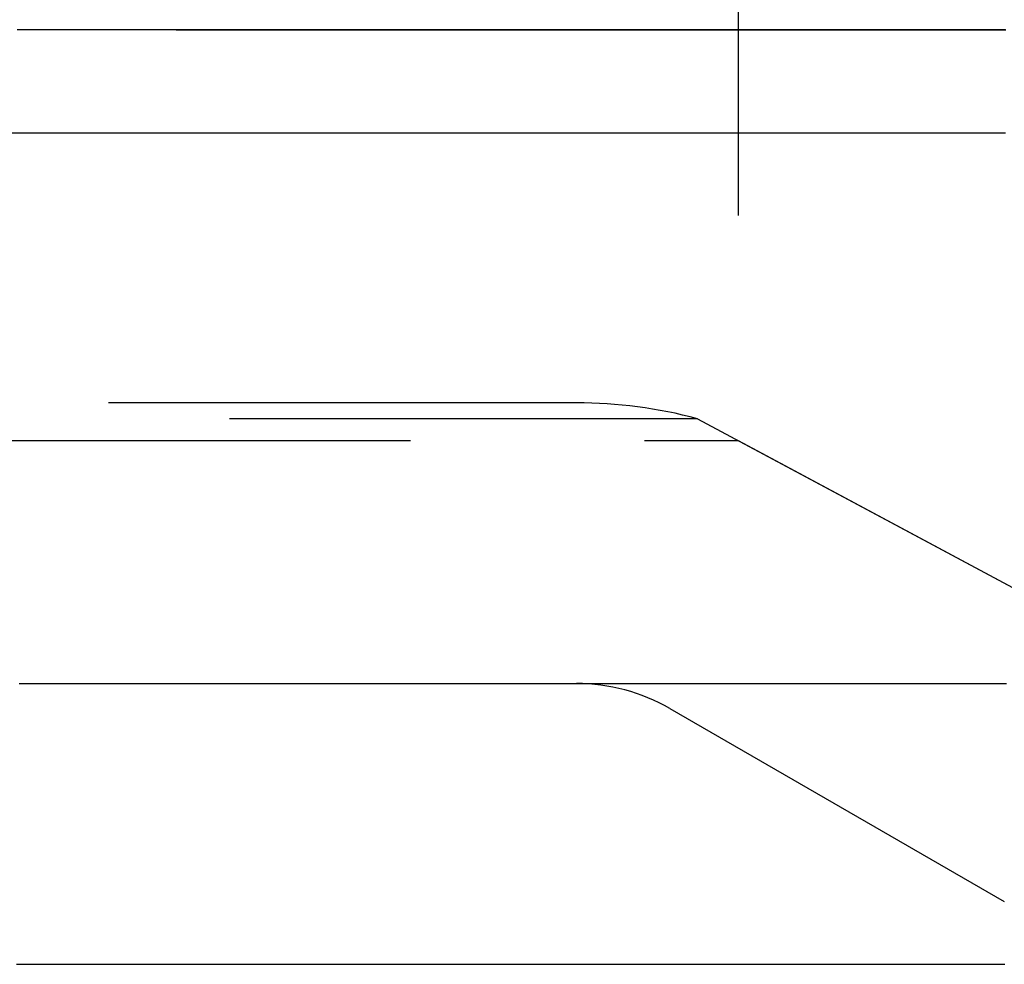
# Model space of a CAD drawing. Extents: x -35 to 143, y -93 to 188.
# Drawn here: x 15 to 20, y -86 to -81 of the extents above; entities that cross this region are included whole.
import ezdxf

# ---------------------------------------------------------------- set-up
doc = ezdxf.new("R2010")
doc.units = 0
doc.header["$LTSCALE"] = 10
doc.linetypes.add('VERDECKT', pattern=[0.375, 0.25, -0.125])
doc.layers.get('0').update_dxf_attribs({"linetype": 'CONTINUOUS'})
doc.layers.add('STEMPEL', color=3, linetype='CONTINUOUS')

# ---------------------------------------------------------------- blocks, each defined once
blk = doc.blocks.new('A$C2BD47849')
at = {"color": 1, "linetype": 'VERDECKT'}
for p, q in [((19, -30), (19, -33.70154)), ((18.13594, -33.5), (2.5, -33.5)), ((18.78299, -33.58519), (0, -33.58519)), ((18.78299, -33.58519), (21.17184, -34.86603)), ((-19, -33.70154), (19, -33.70154)), ((19, -33.70154), (21.17184, -34.86603)), ((18.63594, -35.13397), (20.42184, -36.16506))]:
    blk.add_line(p, q, dxfattribs=at)
at = {"color": 3}
for points in [[(15.1637, -31.5078, 0), (15.1494, -31.5078, 0)], [(20.4282, -31.5081, 0), (20.4138, -31.5081, 0), (20.3994, -31.5081, 0), (20.3851, -31.5081, 0), (20.3707, -31.5081, 0), (20.3563, -31.5081, 0), (20.3419, -31.5081, 0), (20.3275, -31.5081, 0), (20.3131, -31.5081, 0), (20.2987, -31.5081, 0), (20.2842, -31.5081, 0), (20.2698, -31.5081, 0), (20.2554, -31.5081, 0), (20.2409, -31.5081, 0), (20.2264, -31.5081, 0), (20.212, -31.5081, 0), (20.1975, -31.5081, 0), (20.183, -31.5081, 0), (20.1685, -31.5081, 0), (20.154, -31.5081, 0), (20.1395, -31.5081, 0), (20.125, -31.5081, 0), (20.1104, -31.5081, 0), (20.0959, -31.5081, 0), (20.0814, -31.5081, 0), (20.0668, -31.5081, 0), (20.0522, -31.5081, 0), (20.0377, -31.5081, 0), (20.0231, -31.5081, 0), (20.0085, -31.5081, 0), (19.9939, -31.5081, 0), (19.9793, -31.5081, 0), (19.9647, -31.5081, 0), (19.9501, -31.5081, 0), (19.9354, -31.5081, 0), (19.9208, -31.5081, 0), (19.9062, -31.5081, 0), (19.8915, -31.5081, 0), (19.8768, -31.5081, 0), (19.8622, -31.5081, 0), (19.8475, -31.5081, 0), (19.8328, -31.5081, 0), (19.8181, -31.5081, 0), (19.8034, -31.5081, 0), (19.7887, -31.5081, 0), (19.774, -31.5081, 0), (19.7593, -31.5081, 0), (19.7445, -31.5081, 0), (19.7298, -31.5081, 0), (19.715, -31.5081, 0), (19.7003, -31.5081, 0), (19.6855, -31.5081, 0), (19.6707, -31.5081, 0), (19.6559, -31.5081, 0), (19.6411, -31.5081, 0), (19.6263, -31.5081, 0), (19.6115, -31.5081, 0), (19.5967, -31.5081, 0), (19.5819, -31.5081, 0), (19.5671, -31.5081, 0), (19.5522, -31.5081, 0), (19.5374, -31.5081, 0), (19.5225, -31.5081, 0), (19.5076, -31.5081, 0), (19.4928, -31.5081, 0), (19.4779, -31.5081, 0), (19.463, -31.5081, 0), (19.4481, -31.5081, 0), (19.4332, -31.5081, 0), (19.4183, -31.5081, 0), (19.4034, -31.5081, 0), (19.3884, -31.5081, 0), (19.3735, -31.5081, 0), (19.3585, -31.5081, 0), (19.3436, -31.5081, 0), (19.3286, -31.5081, 0), (19.3137, -31.5081, 0), (19.2987, -31.5081, 0), (19.2837, -31.5081, 0), (19.2687, -31.5081, 0), (19.2537, -31.5081, 0), (19.2387, -31.5081, 0), (19.2237, -31.5081, 0), (19.2086, -31.5081, 0), (19.1936, -31.5081, 0), (19.1786, -31.5081, 0), (19.1635, -31.5081, 0), (19.1485, -31.5081, 0), (19.1334, -31.5081, 0), (19.1183, -31.5081, 0), (19.1032, -31.5081, 0), (19.0881, -31.5081, 0), (19.073, -31.5081, 0), (19.0579, -31.5081, 0), (19.0428, -31.5081, 0), (19.0277, -31.5081, 0), (19.0126, -31.5081, 0), (18.9974, -31.508, 0), (18.9823, -31.508, 0), (18.9671, -31.508, 0), (18.952, -31.508, 0), (18.9368, -31.508, 0), (18.9216, -31.508, 0), (18.9064, -31.508, 0), (18.8912, -31.508, 0), (18.876, -31.508, 0), (18.8608, -31.508, 0), (18.8456, -31.508, 0), (18.8304, -31.508, 0), (18.8151, -31.508, 0), (18.7999, -31.508, 0), (18.7847, -31.508, 0), (18.7694, -31.508, 0), (18.7541, -31.508, 0), (18.7389, -31.508, 0), (18.7236, -31.508, 0), (18.7083, -31.508, 0), (18.693, -31.508, 0), (18.6777, -31.508, 0), (18.6624, -31.508, 0), (18.6471, -31.508, 0), (18.6317, -31.508, 0), (18.6164, -31.508, 0), (18.601, -31.508, 0), (18.5857, -31.508, 0), (18.5703, -31.508, 0), (18.555, -31.508, 0), (18.5396, -31.508, 0), (18.5242, -31.508, 0), (18.5088, -31.508, 0), (18.4934, -31.508, 0), (18.478, -31.508, 0), (18.4626, -31.508, 0), (18.4472, -31.508, 0), (18.4318, -31.508, 0), (18.4163, -31.508, 0), (18.4009, -31.508, 0), (18.3855, -31.508, 0), (18.37, -31.508, 0), (18.3545, -31.508, 0), (18.3391, -31.508, 0), (18.3236, -31.508, 0), (18.3081, -31.508, 0), (18.2926, -31.508, 0), (18.2771, -31.508, 0), (18.2616, -31.508, 0), (18.2461, -31.508, 0), (18.2306, -31.508, 0), (18.2151, -31.508, 0), (18.1995, -31.508, 0), (18.184, -31.508, 0), (18.1684, -31.508, 0), (18.1529, -31.508, 0), (18.1373, -31.508, 0), (18.1217, -31.508, 0), (18.1062, -31.508, 0), (18.0906, -31.508, 0), (18.075, -31.508, 0), (18.0594, -31.508, 0), (18.0438, -31.508, 0), (18.0282, -31.508, 0), (18.0126, -31.508, 0), (17.9969, -31.508, 0), (17.9813, -31.508, 0), (17.9657, -31.508, 0), (17.95, -31.508, 0), (17.9344, -31.508, 0), (17.9187, -31.508, 0), (17.903, -31.508, 0), (17.8873, -31.508, 0), (17.8717, -31.508, 0), (17.856, -31.508, 0), (17.8403, -31.508, 0), (17.8246, -31.508, 0), (17.8089, -31.508, 0), (17.7931, -31.508, 0), (17.7774, -31.508, 0), (17.7617, -31.508, 0), (17.7459, -31.508, 0), (17.7302, -31.508, 0), (17.7144, -31.508, 0), (17.6987, -31.508, 0), (17.6829, -31.508, 0), (17.6671, -31.508, 0), (17.6514, -31.508, 0), (17.6356, -31.508, 0), (17.6198, -31.508, 0), (17.604, -31.508, 0), (17.5882, -31.508, 0), (17.5723, -31.508, 0), (17.5565, -31.508, 0), (17.5407, -31.508, 0), (17.5248, -31.508, 0), (17.509, -31.508, 0), (17.4931, -31.508, 0), (17.4773, -31.508, 0), (17.4614, -31.508, 0), (17.4455, -31.508, 0), (17.4297, -31.508, 0), (17.4138, -31.508, 0), (17.3979, -31.508, 0), (17.382, -31.508, 0), (17.3661, -31.508, 0), (17.3502, -31.508, 0), (17.3342, -31.508, 0), (17.3183, -31.5079, 0), (17.3024, -31.5079, 0), (17.2864, -31.5079, 0), (17.2705, -31.5079, 0), (17.2545, -31.5079, 0), (17.2386, -31.5079, 0), (17.2226, -31.5079, 0), (17.2066, -31.5079, 0), (17.1906, -31.5079, 0), (17.1746, -31.5079, 0), (17.1586, -31.5079, 0), (17.1426, -31.5079, 0), (17.1266, -31.5079, 0), (17.1106, -31.5079, 0), (17.0946, -31.5079, 0), (17.0786, -31.5079, 0), (17.0625, -31.5079, 0), (17.0465, -31.5079, 0), (17.0304, -31.5079, 0), (17.0144, -31.5079, 0), (16.9983, -31.5079, 0), (16.9822, -31.5079, 0), (16.9661, -31.5079, 0), (16.9501, -31.5079, 0), (16.934, -31.5079, 0), (16.9179, -31.5079, 0), (16.9018, -31.5079, 0), (16.8856, -31.5079, 0), (16.8695, -31.5079, 0), (16.8534, -31.5079, 0), (16.8373, -31.5079, 0), (16.8211, -31.5079, 0), (16.805, -31.5079, 0), (16.7888, -31.5079, 0), (16.7727, -31.5079, 0), (16.7565, -31.5079, 0), (16.7403, -31.5079, 0), (16.7241, -31.5079, 0), (16.7079, -31.5079, 0), (16.6917, -31.5079, 0), (16.6755, -31.5079, 0), (16.6593, -31.5079, 0), (16.6431, -31.5079, 0), (16.6269, -31.5079, 0), (16.6107, -31.5079, 0), (16.5944, -31.5079, 0), (16.5782, -31.5079, 0), (16.5619, -31.5079, 0), (16.5457, -31.5079, 0), (16.5294, -31.5079, 0), (16.5132, -31.5079, 0), (16.4969, -31.5079, 0), (16.4806, -31.5079, 0), (16.4643, -31.5079, 0), (16.448, -31.5079, 0), (16.4317, -31.5079, 0), (16.4154, -31.5079, 0), (16.3991, -31.5079, 0), (16.3828, -31.5079, 0), (16.3664, -31.5079, 0), (16.3501, -31.5079, 0), (16.3338, -31.5079, 0), (16.3174, -31.5079, 0), (16.3011, -31.5079, 0), (16.2847, -31.5079, 0), (16.2683, -31.5079, 0), (16.252, -31.5079, 0), (16.2356, -31.5079, 0), (16.2192, -31.5079, 0), (16.2028, -31.5079, 0), (16.1864, -31.5079, 0), (16.17, -31.5079, 0), (16.1536, -31.5079, 0), (16.1372, -31.5079, 0), (16.1207, -31.5079, 0), (16.1043, -31.5079, 0), (16.0879, -31.5079, 0), (16.0714, -31.5079, 0), (16.055, -31.5079, 0), (16.0385, -31.5079, 0), (16.0221, -31.5079, 0), (16.0056, -31.5079, 0), (15.9891, -31.5079, 0), (15.9726, -31.5079, 0), (15.9561, -31.5079, 0), (15.9396, -31.5079, 0), (15.9231, -31.5079, 0), (15.9066, -31.5079, 0), (15.8901, -31.5079, 0), (15.8736, -31.5079, 0), (15.8571, -31.5079, 0), (15.8405, -31.5079, 0), (15.824, -31.5079, 0), (15.8074, -31.5079, 0), (15.7909, -31.5079, 0), (15.7743, -31.5079, 0), (15.7578, -31.5079, 0), (15.7412, -31.5079, 0), (15.7246, -31.5079, 0), (15.708, -31.5079, 0), (15.6914, -31.5078, 0), (15.6748, -31.5078, 0), (15.6582, -31.5078, 0), (15.6416, -31.5078, 0), (15.625, -31.5078, 0), (15.6084, -31.5078, 0), (15.5917, -31.5078, 0), (15.5751, -31.5078, 0), (15.5585, -31.5078, 0), (15.5418, -31.5078, 0), (15.5252, -31.5078, 0), (15.5085, -31.5078, 0), (15.4918, -31.5078, 0), (15.4752, -31.5078, 0), (15.4585, -31.5078, 0), (15.4418, -31.5078, 0), (15.4251, -31.5078, 0), (15.4084, -31.5078, 0), (15.3917, -31.5078, 0), (15.3752, -31.5078, 0), (15.3591, -31.5078, 0), (15.3436, -31.5078, 0), (15.3286, -31.5078, 0), (15.314, -31.5078, 0), (15.2999, -31.5078, 0), (15.2861, -31.5078, 0), (15.2728, -31.5078, 0), (15.2597, -31.5078, 0), (15.247, -31.5078, 0), (15.2345, -31.5078, 0), (15.2223, -31.5078, 0), (15.2103, -31.5078, 0), (15.1984, -31.5078, 0), (15.1867, -31.5078, 0), (15.1752, -31.5078, 0), (15.1637, -31.5078, 0)], [(20.4283, -32.06, 0), (20.3805, -32.06, 0), (20.3326, -32.06, 0), (20.2846, -32.06, 0), (20.2366, -32.06, 0), (20.1885, -32.06, 0), (20.1404, -32.06, 0), (20.0922, -32.06, 0), (20.044, -32.06, 0), (19.9957, -32.06, 0), (19.9474, -32.06, 0), (19.899, -32.06, 0), (19.8505, -32.06, 0), (19.802, -32.06, 0), (19.7534, -32.06, 0), (19.7048, -32.06, 0), (19.6562, -32.06, 0), (19.6075, -32.06, 0), (19.5587, -32.06, 0), (19.5099, -32.06, 0), (19.461, -32.06, 0), (19.4121, -32.06, 0), (19.3631, -32.06, 0), (19.314, -32.06, 0), (19.265, -32.06, 0), (19.2158, -32.06, 0), (19.1667, -32.06, 0), (19.1174, -32.06, 0), (19.0682, -32.06, 0), (19.0188, -32.06, 0), (18.9695, -32.06, 0), (18.92, -32.06, 0), (18.8706, -32.06, 0), (18.8211, -32.06, 0), (18.7715, -32.06, 0), (18.7219, -32.06, 0), (18.6722, -32.06, 0), (18.6225, -32.06, 0), (18.5728, -32.06, 0), (18.523, -32.06, 0), (18.4731, -32.06, 0), (18.4232, -32.06, 0), (18.3733, -32.06, 0), (18.3233, -32.06, 0), (18.2733, -32.06, 0), (18.2232, -32.06, 0), (18.1731, -32.06, 0), (18.123, -32.06, 0), (18.0728, -32.06, 0), (18.0226, -32.06, 0), (17.9723, -32.06, 0), (17.922, -32.06, 0), (17.8716, -32.06, 0), (17.8212, -32.06, 0), (17.7708, -32.06, 0), (17.7203, -32.06, 0), (17.6698, -32.06, 0), (17.6192, -32.06, 0), (17.5686, -32.06, 0), (17.518, -32.06, 0), (17.4673, -32.06, 0), (17.4166, -32.06, 0), (17.3658, -32.06, 0), (17.315, -32.06, 0), (17.2642, -32.06, 0), (17.2133, -32.06, 0), (17.1624, -32.06, 0), (17.1114, -32.06, 0), (17.0605, -32.06, 0), (17.0094, -32.06, 0), (16.9584, -32.06, 0), (16.9073, -32.06, 0), (16.8562, -32.06, 0), (16.805, -32.06, 0), (16.7538, -32.06, 0), (16.7026, -32.06, 0), (16.6513, -32.06, 0), (16.6, -32.06, 0), (16.5487, -32.06, 0), (16.4974, -32.06, 0), (16.446, -32.06, 0), (16.3945, -32.06, 0), (16.3431, -32.06, 0), (16.2916, -32.06, 0), (16.2401, -32.06, 0), (16.1885, -32.06, 0), (16.1369, -32.06, 0), (16.0853, -32.06, 0), (16.0337, -32.06, 0), (15.982, -32.06, 0), (15.9303, -32.06, 0), (15.8786, -32.06, 0), (15.8268, -32.06, 0), (15.7752, -32.06, 0), (15.7237, -32.06, 0), (15.6723, -32.06, 0), (15.621, -32.06, 0), (15.5698, -32.06, 0), (15.5187, -32.06, 0), (15.4678, -32.06, 0), (15.4169, -32.06, 0), (15.3662, -32.06, 0), (15.3156, -32.06, 0), (15.2651, -32.06, 0), (15.2147, -32.06, 0), (15.1645, -32.06, 0), (15.1144, -32.06, 0)], [(15.1457, -36.5, 0), (15.1766, -36.5, 0), (15.2076, -36.5, 0), (15.2385, -36.5, 0), (15.2694, -36.5, 0), (15.3002, -36.5, 0), (15.331, -36.5, 0), (15.3619, -36.5, 0), (15.3926, -36.5, 0), (15.4234, -36.5, 0), (15.4541, -36.5, 0), (15.4849, -36.5, 0), (15.5155, -36.5, 0), (15.5462, -36.5, 0), (15.5768, -36.5, 0), (15.6075, -36.5, 0), (15.6381, -36.5, 0), (15.6686, -36.5, 0), (15.6992, -36.5, 0), (15.7297, -36.5, 0), (15.7602, -36.5, 0), (15.7907, -36.5, 0), (15.8211, -36.5, 0), (15.8515, -36.5, 0), (15.8819, -36.5, 0), (15.9123, -36.5, 0), (15.9427, -36.5, 0), (15.973, -36.5, 0), (16.0033, -36.5, 0), (16.0336, -36.5, 0), (16.0638, -36.5, 0), (16.094, -36.5, 0), (16.1242, -36.5, 0), (16.1544, -36.5, 0), (16.1846, -36.5, 0), (16.2147, -36.5, 0), (16.2448, -36.5, 0), (16.2749, -36.5, 0), (16.305, -36.5, 0), (16.335, -36.5, 0), (16.365, -36.5, 0), (16.395, -36.5, 0), (16.425, -36.5, 0), (16.4549, -36.5, 0), (16.4848, -36.5, 0), (16.5147, -36.5, 0), (16.5446, -36.5, 0), (16.5744, -36.5, 0), (16.6043, -36.5, 0), (16.6341, -36.5, 0), (16.6638, -36.5, 0), (16.6936, -36.5, 0), (16.7233, -36.5, 0), (16.753, -36.5, 0), (16.7827, -36.5, 0), (16.8123, -36.5, 0), (16.842, -36.5, 0), (16.8716, -36.5, 0), (16.9011, -36.5, 0), (16.9307, -36.5, 0), (16.9602, -36.5, 0), (16.9897, -36.5, 0), (17.0192, -36.5, 0), (17.0487, -36.5, 0), (17.0781, -36.5, 0), (17.1075, -36.5, 0), (17.1369, -36.5, 0), (17.1662, -36.5, 0), (17.1956, -36.5, 0), (17.2249, -36.5, 0), (17.2541, -36.5, 0), (17.2834, -36.5, 0), (17.3126, -36.5, 0), (17.3418, -36.5, 0), (17.371, -36.5, 0), (17.4001, -36.5, 0), (17.4292, -36.5, 0), (17.4583, -36.5, 0), (17.4874, -36.5, 0), (17.5164, -36.5, 0), (17.5454, -36.5, 0), (17.5744, -36.5, 0), (17.6033, -36.5, 0), (17.6323, -36.5, 0), (17.6611, -36.5, 0), (17.69, -36.5, 0), (17.7189, -36.5, 0), (17.7477, -36.5, 0), (17.7765, -36.5, 0), (17.8052, -36.5, 0), (17.8339, -36.5, 0), (17.8626, -36.5, 0), (17.8913, -36.5, 0), (17.92, -36.5, 0), (17.9486, -36.5, 0), (17.9772, -36.5, 0), (18.0057, -36.5, 0), (18.0343, -36.5, 0), (18.0628, -36.5, 0), (18.0912, -36.5, 0), (18.1197, -36.5, 0), (18.1481, -36.5, 0), (18.1765, -36.5, 0), (18.2049, -36.5, 0), (18.2332, -36.5, 0), (18.2615, -36.5, 0), (18.2898, -36.5, 0), (18.318, -36.5, 0), (18.3462, -36.5, 0), (18.3744, -36.5, 0), (18.4026, -36.5, 0), (18.4307, -36.5, 0), (18.4588, -36.5, 0), (18.4869, -36.5, 0), (18.5149, -36.5, 0), (18.5429, -36.5, 0), (18.5709, -36.5, 0), (18.5988, -36.5, 0), (18.6268, -36.5, 0), (18.6547, -36.5, 0), (18.6825, -36.5, 0), (18.7103, -36.5, 0), (18.7381, -36.5, 0), (18.7659, -36.5, 0), (18.7936, -36.5, 0), (18.8214, -36.5, 0), (18.849, -36.5, 0), (18.8767, -36.5, 0), (18.9043, -36.5, 0), (18.9319, -36.5, 0), (18.9594, -36.5, 0), (18.987, -36.5, 0), (19.0144, -36.5, 0), (19.0419, -36.5, 0), (19.0693, -36.5, 0), (19.0967, -36.5, 0), (19.1241, -36.5, 0), (19.1514, -36.5, 0), (19.1787, -36.5, 0), (19.206, -36.5, 0), (19.2333, -36.5, 0), (19.2605, -36.5, 0), (19.2876, -36.5, 0), (19.3148, -36.5, 0), (19.3419, -36.5, 0), (19.369, -36.5, 0), (19.396, -36.5, 0), (19.4231, -36.5, 0), (19.45, -36.5, 0), (19.477, -36.5, 0), (19.5039, -36.5, 0), (19.5308, -36.5, 0), (19.5577, -36.5, 0), (19.5845, -36.5, 0), (19.6113, -36.5, 0), (19.638, -36.5, 0), (19.6648, -36.5, 0), (19.6914, -36.5, 0), (19.7181, -36.5, 0), (19.7447, -36.5, 0), (19.7713, -36.5, 0), (19.7979, -36.5, 0), (19.8244, -36.5, 0), (19.8509, -36.5, 0), (19.8774, -36.5, 0), (19.9038, -36.5, 0), (19.9302, -36.5, 0), (19.9565, -36.5, 0), (19.9829, -36.5, 0), (20.0092, -36.5, 0), (20.0354, -36.5, 0), (20.0617, -36.5, 0), (20.0878, -36.5, 0), (20.114, -36.5, 0), (20.1401, -36.5, 0), (20.1662, -36.5, 0), (20.1923, -36.5, 0), (20.2183, -36.5, 0), (20.2443, -36.5, 0), (20.2702, -36.5, 0), (20.2961, -36.5, 0), (20.322, -36.5, 0), (20.3479, -36.5, 0), (20.3737, -36.5, 0), (20.3995, -36.5, 0), (20.4252, -36.5, 0)]]:
    blk.add_polyline3d(points, dxfattribs=at)
at = {"color": 1}
for points in [[(15.1621, -31.5065, 0), (15.1675, -31.5065, 0), (15.1736, -31.5065, 0), (15.1803, -31.5065, 0), (15.1875, -31.5065, 0), (15.1953, -31.5065, 0), (15.2037, -31.5065, 0), (15.2126, -31.5065, 0), (15.222, -31.5065, 0), (15.2319, -31.5065, 0), (15.2422, -31.5065, 0), (15.253, -31.5065, 0), (15.2642, -31.5065, 0), (15.2758, -31.5065, 0), (15.2878, -31.5065, 0), (15.3002, -31.5065, 0), (15.313, -31.5065, 0), (15.326, -31.5065, 0), (15.3393, -31.5065, 0), (15.3526, -31.5065, 0), (15.3659, -31.5065, 0), (15.3791, -31.5065, 0), (15.3924, -31.5065, 0), (15.4057, -31.5065, 0), (15.4189, -31.5065, 0), (15.4322, -31.5065, 0), (15.4454, -31.5065, 0), (15.4587, -31.5065, 0), (15.4719, -31.5065, 0), (15.4851, -31.5065, 0), (15.4984, -31.5065, 0), (15.5116, -31.5065, 0), (15.5248, -31.5065, 0), (15.538, -31.5065, 0), (15.5512, -31.5065, 0), (15.5645, -31.5065, 0), (15.5777, -31.5065, 0), (15.5909, -31.5065, 0), (15.6041, -31.5065, 0), (15.6173, -31.5065, 0), (15.6304, -31.5065, 0), (15.6436, -31.5065, 0), (15.6568, -31.5065, 0), (15.67, -31.5065, 0), (15.6832, -31.5065, 0), (15.6963, -31.5065, 0), (15.7095, -31.5065, 0), (15.7227, -31.5065, 0), (15.7358, -31.5065, 0), (15.749, -31.5065, 0), (15.7621, -31.5065, 0), (15.7753, -31.5065, 0), (15.7884, -31.5065, 0), (15.8015, -31.5065, 0), (15.8147, -31.5065, 0), (15.8278, -31.5065, 0), (15.8409, -31.5065, 0), (15.854, -31.5065, 0), (15.8671, -31.5065, 0), (15.8802, -31.5065, 0), (15.8934, -31.5065, 0), (15.9065, -31.5065, 0), (15.9195, -31.5065, 0), (15.9326, -31.5065, 0), (15.9457, -31.5065, 0), (15.9588, -31.5065, 0), (15.9719, -31.5065, 0), (15.985, -31.5065, 0), (15.998, -31.5066, 0), (16.0111, -31.5066, 0), (16.0242, -31.5066, 0), (16.0372, -31.5066, 0), (16.0503, -31.5066, 0), (16.0633, -31.5066, 0), (16.0764, -31.5066, 0), (16.0894, -31.5066, 0), (16.1025, -31.5066, 0), (16.1155, -31.5066, 0), (16.1285, -31.5066, 0), (16.1415, -31.5066, 0), (16.1546, -31.5066, 0), (16.1676, -31.5066, 0), (16.1806, -31.5066, 0), (16.1936, -31.5066, 0), (16.2066, -31.5066, 0), (16.2196, -31.5066, 0), (16.2326, -31.5066, 0), (16.2456, -31.5066, 0), (16.2586, -31.5066, 0), (16.2715, -31.5066, 0), (16.2845, -31.5066, 0), (16.2975, -31.5066, 0), (16.3105, -31.5066, 0), (16.3234, -31.5066, 0), (16.3364, -31.5066, 0), (16.3493, -31.5066, 0), (16.3623, -31.5066, 0), (16.3752, -31.5066, 0), (16.3882, -31.5066, 0), (16.4011, -31.5066, 0), (16.414, -31.5066, 0), (16.427, -31.5066, 0), (16.4399, -31.5066, 0), (16.4528, -31.5066, 0), (16.4657, -31.5066, 0), (16.4786, -31.5066, 0), (16.4916, -31.5066, 0), (16.5045, -31.5066, 0), (16.5174, -31.5066, 0), (16.5302, -31.5066, 0), (16.5431, -31.5066, 0), (16.556, -31.5066, 0), (16.5689, -31.5066, 0), (16.5818, -31.5066, 0), (16.5946, -31.5066, 0), (16.6075, -31.5066, 0), (16.6204, -31.5066, 0), (16.6332, -31.5066, 0), (16.6461, -31.5066, 0), (16.6589, -31.5066, 0), (16.6718, -31.5066, 0), (16.6846, -31.5066, 0), (16.6975, -31.5066, 0), (16.7103, -31.5066, 0), (16.7231, -31.5066, 0), (16.736, -31.5066, 0), (16.7488, -31.5066, 0), (16.7616, -31.5066, 0), (16.7744, -31.5066, 0), (16.7872, -31.5066, 0), (16.8, -31.5066, 0), (16.8128, -31.5066, 0), (16.8256, -31.5066, 0), (16.8384, -31.5066, 0), (16.8512, -31.5066, 0), (16.8639, -31.5066, 0), (16.8767, -31.5066, 0), (16.8895, -31.5066, 0), (16.9023, -31.5066, 0), (16.915, -31.5066, 0), (16.9278, -31.5066, 0), (16.9405, -31.5066, 0), (16.9533, -31.5066, 0), (16.966, -31.5066, 0), (16.9788, -31.5066, 0), (16.9915, -31.5066, 0), (17.0042, -31.5066, 0), (17.017, -31.5066, 0), (17.0297, -31.5066, 0), (17.0424, -31.5066, 0), (17.0551, -31.5067, 0), (17.0678, -31.5067, 0), (17.0805, -31.5067, 0), (17.0932, -31.5067, 0), (17.1059, -31.5067, 0), (17.1186, -31.5067, 0), (17.1313, -31.5067, 0), (17.144, -31.5067, 0), (17.1567, -31.5067, 0), (17.1693, -31.5067, 0), (17.182, -31.5067, 0), (17.1947, -31.5067, 0), (17.2073, -31.5067, 0), (17.22, -31.5067, 0), (17.2326, -31.5067, 0), (17.2453, -31.5067, 0), (17.2579, -31.5067, 0), (17.2705, -31.5067, 0), (17.2832, -31.5067, 0), (17.2958, -31.5067, 0), (17.3084, -31.5067, 0), (17.321, -31.5067, 0), (17.3337, -31.5067, 0), (17.3463, -31.5067, 0), (17.3589, -31.5067, 0), (17.3715, -31.5067, 0), (17.3841, -31.5067, 0), (17.3967, -31.5067, 0), (17.4092, -31.5067, 0), (17.4218, -31.5067, 0), (17.4344, -31.5067, 0), (17.447, -31.5067, 0), (17.4595, -31.5067, 0), (17.4721, -31.5067, 0), (17.4847, -31.5067, 0), (17.4972, -31.5067, 0), (17.5098, -31.5067, 0), (17.5223, -31.5067, 0), (17.5349, -31.5067, 0), (17.5474, -31.5067, 0), (17.5599, -31.5067, 0), (17.5725, -31.5067, 0), (17.585, -31.5067, 0), (17.5975, -31.5067, 0), (17.61, -31.5067, 0), (17.6225, -31.5067, 0), (17.635, -31.5067, 0), (17.6475, -31.5067, 0), (17.66, -31.5067, 0), (17.6725, -31.5067, 0), (17.685, -31.5067, 0), (17.6975, -31.5067, 0), (17.71, -31.5067, 0), (17.7224, -31.5067, 0), (17.7349, -31.5067, 0), (17.7474, -31.5067, 0), (17.7598, -31.5067, 0), (17.7723, -31.5067, 0), (17.7847, -31.5067, 0), (17.7972, -31.5067, 0), (17.8096, -31.5067, 0), (17.8221, -31.5067, 0), (17.8345, -31.5067, 0), (17.8469, -31.5067, 0), (17.8593, -31.5067, 0), (17.8718, -31.5067, 0), (17.8842, -31.5067, 0), (17.8966, -31.5067, 0), (17.909, -31.5067, 0), (17.9214, -31.5067, 0), (17.9338, -31.5067, 0), (17.9462, -31.5067, 0), (17.9585, -31.5067, 0), (17.9709, -31.5067, 0), (17.9833, -31.5067, 0), (17.9957, -31.5067, 0), (18.008, -31.5067, 0), (18.0204, -31.5067, 0), (18.0328, -31.5067, 0), (18.0451, -31.5067, 0), (18.0575, -31.5067, 0), (18.0698, -31.5067, 0), (18.0821, -31.5067, 0), (18.0945, -31.5067, 0), (18.1068, -31.5068, 0), (18.1191, -31.5068, 0), (18.1314, -31.5068, 0), (18.1438, -31.5068, 0), (18.1561, -31.5068, 0), (18.1684, -31.5068, 0), (18.1807, -31.5068, 0), (18.193, -31.5068, 0), (18.2053, -31.5068, 0), (18.2176, -31.5068, 0), (18.2298, -31.5068, 0), (18.2421, -31.5068, 0), (18.2544, -31.5068, 0), (18.2667, -31.5068, 0), (18.2789, -31.5068, 0), (18.2912, -31.5068, 0), (18.3034, -31.5068, 0), (18.3157, -31.5068, 0), (18.3279, -31.5068, 0), (18.3402, -31.5068, 0), (18.3524, -31.5068, 0), (18.3646, -31.5068, 0), (18.3769, -31.5068, 0), (18.3891, -31.5068, 0), (18.4013, -31.5068, 0), (18.4135, -31.5068, 0), (18.4257, -31.5068, 0), (18.4379, -31.5068, 0), (18.4501, -31.5068, 0), (18.4623, -31.5068, 0), (18.4745, -31.5068, 0), (18.4867, -31.5068, 0), (18.4989, -31.5068, 0), (18.511, -31.5068, 0), (18.5232, -31.5068, 0), (18.5354, -31.5068, 0), (18.5475, -31.5068, 0), (18.5597, -31.5068, 0), (18.5718, -31.5068, 0), (18.584, -31.5068, 0), (18.5961, -31.5068, 0), (18.6083, -31.5068, 0), (18.6204, -31.5068, 0), (18.6325, -31.5068, 0), (18.6446, -31.5068, 0), (18.6568, -31.5068, 0), (18.6689, -31.5068, 0), (18.681, -31.5068, 0), (18.6931, -31.5068, 0), (18.7052, -31.5068, 0), (18.7173, -31.5068, 0), (18.7294, -31.5068, 0), (18.7414, -31.5068, 0), (18.7535, -31.5068, 0), (18.7656, -31.5068, 0), (18.7777, -31.5068, 0), (18.7897, -31.5068, 0), (18.8018, -31.5068, 0), (18.8138, -31.5068, 0), (18.8259, -31.5068, 0), (18.8379, -31.5068, 0), (18.85, -31.5068, 0), (18.862, -31.5068, 0), (18.874, -31.5068, 0), (18.8861, -31.5068, 0), (18.8981, -31.5068, 0), (18.9101, -31.5068, 0), (18.9221, -31.5068, 0), (18.9341, -31.5068, 0), (18.9461, -31.5068, 0), (18.9581, -31.5068, 0), (18.9701, -31.5068, 0), (18.9821, -31.5068, 0), (18.9941, -31.5068, 0), (19.0061, -31.5068, 0), (19.018, -31.5068, 0), (19.03, -31.5068, 0), (19.042, -31.5068, 0), (19.0539, -31.5068, 0), (19.0659, -31.5068, 0), (19.0778, -31.5068, 0), (19.0898, -31.5068, 0), (19.1017, -31.5068, 0), (19.1137, -31.5068, 0), (19.1256, -31.5069, 0), (19.1375, -31.5069, 0), (19.1494, -31.5069, 0), (19.1613, -31.5069, 0), (19.1733, -31.5069, 0), (19.1852, -31.5069, 0), (19.1971, -31.5069, 0), (19.209, -31.5069, 0), (19.2208, -31.5069, 0), (19.2327, -31.5069, 0), (19.2446, -31.5069, 0), (19.2565, -31.5069, 0), (19.2684, -31.5069, 0), (19.2802, -31.5069, 0), (19.2921, -31.5069, 0), (19.3039, -31.5069, 0), (19.3158, -31.5069, 0), (19.3276, -31.5069, 0), (19.3395, -31.5069, 0), (19.3513, -31.5069, 0), (19.3632, -31.5069, 0), (19.375, -31.5069, 0), (19.3868, -31.5069, 0), (19.3986, -31.5069, 0), (19.4104, -31.5069, 0), (19.4222, -31.5069, 0), (19.434, -31.5069, 0), (19.4458, -31.5069, 0), (19.4576, -31.5069, 0), (19.4694, -31.5069, 0), (19.4812, -31.5069, 0), (19.493, -31.5069, 0), (19.5048, -31.5069, 0), (19.5165, -31.5069, 0), (19.5283, -31.5069, 0), (19.54, -31.5069, 0), (19.5518, -31.5069, 0), (19.5636, -31.5069, 0), (19.5753, -31.5069, 0), (19.587, -31.5069, 0), (19.5988, -31.5069, 0), (19.6105, -31.5069, 0), (19.6222, -31.5069, 0), (19.6339, -31.5069, 0), (19.6457, -31.5069, 0), (19.6574, -31.5069, 0), (19.6691, -31.5069, 0), (19.6808, -31.5069, 0), (19.6925, -31.5069, 0), (19.7041, -31.5069, 0), (19.7158, -31.5069, 0), (19.7275, -31.5069, 0), (19.7392, -31.5069, 0), (19.7509, -31.5069, 0), (19.7625, -31.5069, 0), (19.7742, -31.5069, 0), (19.7858, -31.5069, 0), (19.7975, -31.5069, 0), (19.8091, -31.5069, 0), (19.8208, -31.5069, 0), (19.8324, -31.5069, 0), (19.844, -31.5069, 0), (19.8557, -31.5069, 0), (19.8673, -31.5069, 0), (19.8789, -31.5069, 0), (19.8905, -31.5069, 0), (19.9021, -31.5069, 0), (19.9137, -31.5069, 0), (19.9253, -31.5069, 0), (19.9369, -31.5069, 0), (19.9485, -31.5069, 0), (19.9601, -31.5069, 0), (19.9716, -31.5069, 0), (19.9832, -31.5069, 0), (19.9948, -31.5069, 0), (20.0063, -31.5069, 0), (20.0179, -31.5069, 0), (20.0294, -31.5069, 0), (20.041, -31.5069, 0), (20.0525, -31.5069, 0), (20.064, -31.5069, 0), (20.0756, -31.5069, 0), (20.0871, -31.5069, 0), (20.0986, -31.5069, 0), (20.1101, -31.5069, 0), (20.1216, -31.5069, 0), (20.1331, -31.5069, 0), (20.1446, -31.507, 0), (20.1561, -31.507, 0), (20.1676, -31.507, 0), (20.1791, -31.507, 0), (20.1906, -31.507, 0), (20.2021, -31.507, 0), (20.2135, -31.507, 0), (20.225, -31.507, 0), (20.2365, -31.507, 0), (20.2479, -31.507, 0), (20.2594, -31.507, 0), (20.2708, -31.507, 0), (20.2822, -31.507, 0), (20.2937, -31.507, 0), (20.3051, -31.507, 0), (20.3165, -31.507, 0), (20.328, -31.507, 0), (20.3394, -31.507, 0), (20.3508, -31.507, 0), (20.3622, -31.507, 0), (20.3736, -31.507, 0), (20.385, -31.507, 0), (20.3964, -31.507, 0), (20.4077, -31.507, 0), (20.4191, -31.507, 0), (20.4305, -31.507, 0)], [(15.1587, -35, 0), (15.1802, -35, 0), (15.2017, -35, 0), (15.2232, -35, 0), (15.2448, -35, 0), (15.2662, -35, 0), (15.2877, -35, 0), (15.3092, -35, 0), (15.3306, -35, 0), (15.3521, -35, 0), (15.3735, -35, 0), (15.3949, -35, 0), (15.4163, -35, 0), (15.4377, -35, 0), (15.4591, -35, 0), (15.4805, -35, 0), (15.5018, -35, 0), (15.5232, -35, 0), (15.5445, -35, 0), (15.5658, -35, 0), (15.5871, -35, 0), (15.6084, -35, 0), (15.6297, -35, 0), (15.651, -35, 0), (15.6722, -35, 0), (15.6935, -35, 0), (15.7147, -35, 0), (15.7359, -35, 0), (15.7571, -35, 0), (15.7783, -35, 0), (15.7995, -35, 0), (15.8207, -35, 0), (15.8418, -35, 0), (15.863, -35, 0), (15.8841, -35, 0), (15.9052, -35, 0), (15.9263, -35, 0), (15.9474, -35, 0), (15.9685, -35, 0), (15.9896, -35, 0), (16.0106, -35, 0), (16.0316, -35, 0), (16.0527, -35, 0), (16.0737, -35, 0), (16.0947, -35, 0), (16.1157, -35, 0), (16.1366, -35, 0), (16.1576, -35, 0), (16.1785, -35, 0), (16.1994, -35, 0), (16.2204, -35, 0), (16.2413, -35, 0), (16.2622, -35, 0), (16.283, -35, 0), (16.3039, -35, 0), (16.3247, -35, 0), (16.3456, -35, 0), (16.3664, -35, 0), (16.3872, -35, 0), (16.408, -35, 0), (16.4288, -35, 0), (16.4495, -35, 0), (16.4703, -35, 0), (16.491, -35, 0), (16.5117, -35, 0), (16.5325, -35, 0), (16.5532, -35, 0), (16.5738, -35, 0), (16.5945, -35, 0), (16.6152, -35, 0), (16.6358, -35, 0), (16.6564, -35, 0), (16.677, -35, 0), (16.6976, -35, 0), (16.7182, -35, 0), (16.7388, -35, 0), (16.7593, -35, 0), (16.7799, -35, 0), (16.8004, -35, 0), (16.8209, -35, 0), (16.8414, -35, 0), (16.8619, -35, 0), (16.8824, -35, 0), (16.9028, -35, 0), (16.9233, -35, 0), (16.9437, -35, 0), (16.9641, -35, 0), (16.9845, -35, 0), (17.0049, -35, 0), (17.0253, -35, 0), (17.0456, -35, 0), (17.066, -35, 0), (17.0863, -35, 0), (17.1066, -35, 0), (17.1269, -35, 0), (17.1472, -35, 0), (17.1675, -35, 0), (17.1877, -35, 0), (17.208, -35, 0), (17.2282, -35, 0), (17.2484, -35, 0), (17.2686, -35, 0), (17.2888, -35, 0), (17.309, -35, 0), (17.3291, -35, 0), (17.3493, -35, 0), (17.3694, -35, 0), (17.3895, -35, 0), (17.4096, -35, 0), (17.4297, -35, 0), (17.4498, -35, 0), (17.4698, -35, 0), (17.4899, -35, 0), (17.5099, -35, 0), (17.5299, -35, 0), (17.5499, -35, 0), (17.5699, -35, 0), (17.5899, -35, 0), (17.6098, -35, 0), (17.6298, -35, 0), (17.6497, -35, 0), (17.6697, -35, 0), (17.6896, -35, 0), (17.7095, -35, 0), (17.7293, -35, 0), (17.7492, -35, 0), (17.7691, -35, 0), (17.7889, -35, 0), (17.8088, -35, 0), (17.8286, -35, 0), (17.8484, -35, 0), (17.8682, -35, 0), (17.888, -35, 0), (17.9077, -35, 0), (17.9275, -35, 0), (17.9472, -35, 0), (17.967, -35, 0), (17.9867, -35, 0), (18.0064, -35, 0), (18.0261, -35, 0), (18.0458, -35, 0), (18.0654, -35, 0), (18.0851, -35, 0), (18.1047, -35, 0), (18.1244, -35, 0), (18.144, -35, 0), (18.1636, -35, 0), (18.1832, -35, 0), (18.2027, -35, 0), (18.2223, -35, 0), (18.2419, -35, 0), (18.2614, -35, 0), (18.2809, -35, 0), (18.3004, -35, 0), (18.3199, -35, 0), (18.3394, -35, 0), (18.3589, -35, 0), (18.3784, -35, 0), (18.3978, -35, 0), (18.4172, -35, 0), (18.4367, -35, 0), (18.4561, -35, 0), (18.4755, -35, 0), (18.4949, -35, 0), (18.5142, -35, 0), (18.5336, -35, 0), (18.5529, -35, 0), (18.5723, -35, 0), (18.5916, -35, 0), (18.6109, -35, 0), (18.6302, -35, 0), (18.6494, -35, 0), (18.6687, -35, 0), (18.6879, -35, 0), (18.7072, -35, 0), (18.7264, -35, 0), (18.7456, -35, 0), (18.7648, -35, 0), (18.784, -35, 0), (18.8031, -35, 0), (18.8223, -35, 0), (18.8414, -35, 0), (18.8606, -35, 0), (18.8797, -35, 0), (18.8988, -35, 0), (18.9179, -35, 0), (18.9369, -35, 0), (18.956, -35, 0), (18.975, -35, 0), (18.9941, -35, 0), (19.0131, -35, 0), (19.0321, -35, 0), (19.0511, -35, 0), (19.07, -35, 0), (19.089, -35, 0), (19.1079, -35, 0), (19.1269, -35, 0), (19.1458, -35, 0), (19.1647, -35, 0), (19.1836, -35, 0), (19.2024, -35, 0), (19.2213, -35, 0), (19.2401, -35, 0), (19.259, -35, 0), (19.2778, -35, 0), (19.2966, -35, 0), (19.3154, -35, 0), (19.3342, -35, 0), (19.3529, -35, 0), (19.3717, -35, 0), (19.3904, -35, 0), (19.4091, -35, 0), (19.4278, -35, 0), (19.4465, -35, 0), (19.4652, -35, 0), (19.4838, -35, 0), (19.5025, -35, 0), (19.5211, -35, 0), (19.5397, -35, 0), (19.5583, -35, 0), (19.5769, -35, 0), (19.5955, -35, 0), (19.614, -35, 0), (19.6326, -35, 0), (19.6511, -35, 0), (19.6696, -35, 0), (19.6881, -35, 0), (19.7066, -35, 0), (19.7251, -35, 0), (19.7435, -35, 0), (19.7619, -35, 0), (19.7804, -35, 0), (19.7988, -35, 0), (19.8172, -35, 0), (19.8355, -35, 0), (19.8539, -35, 0), (19.8723, -35, 0), (19.8906, -35, 0), (19.9089, -35, 0), (19.9272, -35, 0), (19.9455, -35, 0), (19.9638, -35, 0), (19.982, -35, 0), (20.0003, -35, 0), (20.0185, -35, 0), (20.0367, -35, 0), (20.0549, -35, 0), (20.0731, -35, 0), (20.0912, -35, 0), (20.1094, -35, 0), (20.1275, -35, 0), (20.1456, -35, 0), (20.1637, -35, 0), (20.1818, -35, 0), (20.1999, -35, 0), (20.2179, -35, 0), (20.236, -35, 0), (20.254, -35, 0), (20.272, -35, 0), (20.29, -35, 0), (20.308, -35, 0), (20.326, -35, 0), (20.3439, -35, 0), (20.3618, -35, 0), (20.3798, -35, 0), (20.3977, -35, 0), (20.4155, -35, 0), (20.4334, -35, 0)]]:
    blk.add_polyline3d(points, dxfattribs=at)
at = {"color": 1, "linetype": 'VERDECKT'}
for radius, start in [(2.5, 75), (1, 60)]:
    blk.add_arc((18.13594, -36), radius, start, 90, dxfattribs=at)

msp = doc.modelspace()

# ---------------------------------------------------------------- block references
at = {"layer": 'STEMPEL'}
msp.add_blockref('A$C2BD47849', (0, -50), dxfattribs=at)

doc.saveas('drawing.dxf')
